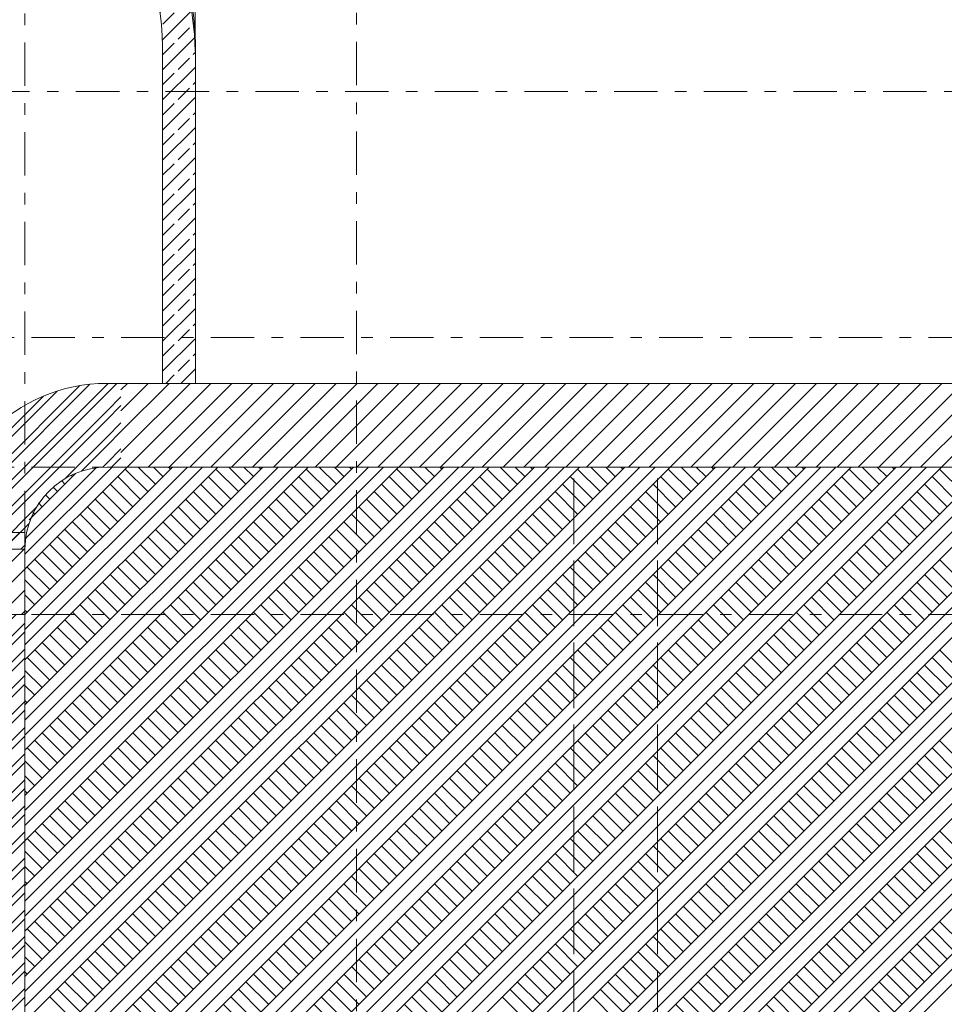
# Model space of a CAD drawing. Units: millimetres. Extents: x 394972 to 569069, y -460122 to -215174.
# Drawn here: x 437039 to 442675, y -397364 to -391361 of the extents above; entities that cross this region are included whole.
import ezdxf

# ---------------------------------------------------------------- set-up
doc = ezdxf.new("R2010")
doc.units = ezdxf.units.MM
doc.header["$MEASUREMENT"] = 0
doc.linetypes.add('Double Dashed', pattern=[546.805537, 264.583325, -105.833328, 70.555556, -105.833328])
doc.linetypes.add('Long Dashed', pattern=[500, 400, -100])
for name, color, linetype, lineweight in [('0_Ном._пера__61', 7, 'Continuous', 15), ('1_СТЕНЫ_НЕС_Ном._пера__61', 7, 'Continuous', 15), ('3_ПЕРЕКРЫТИЯ_Ном._пера__99', 7, 'Continuous', 13), ('marker_ОСИ_Ном._пера__99', 7, 'Continuous', 13), ('ПЕРЕКРЫТИЯ_Ном._пера__100', 7, 'Continuous', 0)]:
    doc.layers.add(name, color=color, linetype=linetype, lineweight=lineweight)
doc.layers.add('1_СТЕНЫ_НЕС', color=7, linetype='Continuous')
doc.layers.add('3_ПЕРЕКРЫТИЯ', color=7, linetype='Continuous')
pattern_1 = [(45, (768.27, -129451.46), (-79.549513, 79.549513), []), (45, (741.75, -129424.94), (-79.549513, 79.549513), [])]
pattern_2 = [(45, (768.27, -129451.46), (-91.923878, 91.923878), []), (45, (722.31, -129405.5), (-91.923878, 91.923878), [97.499996, -32.5])]
pattern_3 = [(45, (768.27, -129451.46), (-63.639609, 63.639609), [])]

msp = doc.modelspace()

# ---------------------------------------------------------------- hatches: boundary and pattern name
at = {"layer": '1_СТЕНЫ_НЕС', "linetype": 'Continuous', "lineweight": 0, "true_color": 0x000000}
h = msp.add_hatch(dxfattribs=at)
h.set_pattern_fill('СТАЛЬ', color=18, style=0, pattern_type=2)
h.set_pattern_definition(pattern_1)
h.paths.add_polyline_path([(437571.3, -393578.1, 0.414214), (436561.3, -394588.1), (437071.3, -394588.1, -0.414214), (437571.3, -394088.1)])
h = msp.add_hatch(dxfattribs=at)
h.set_pattern_fill('СТАЛЬ', color=18, style=0, pattern_type=2)
h.set_pattern_definition(pattern_1)
h.paths.add_polyline_path([(437571.3, -394088.1), (437656.3, -394088.1), (437656.3, -393578.1), (437571.3, -393578.1)])
h = msp.add_hatch(dxfattribs=at)
h.set_pattern_fill('БЛОКИ_СТЕНОВЫЕ', color=18, style=0, pattern_type=2)
h.set_pattern_definition(pattern_3)
h.paths.add_polyline_path([(437656.3, -394088.1), (443676.3, -394088.1), (443676.3, -393578.1), (437656.3, -393578.1)])
h = msp.add_hatch(dxfattribs=at)
h.set_pattern_fill('БЛОКИ_СТЕНОВЫЕ', color=18, style=0, pattern_type=2)
h.set_pattern_definition(pattern_3)
h.paths.add_polyline_path([(437071.3, -394488.1), (432691.3, -394488.1), (432191.3, -394988.1), (436821.3, -394988.1)])
h = msp.add_hatch(dxfattribs=at)
h.set_pattern_fill('БЛОКИ_СТЕНОВЫЕ', color=18, style=0, pattern_type=2)
h.set_pattern_definition(pattern_3)
h.paths.add_polyline_path([(437071.3, -394488.1), (436821.3, -394988.1), (437071.3, -394988.1)])
h = msp.add_hatch(dxfattribs=at)
h.set_pattern_fill('СТАЛЬ', color=18, style=0, pattern_type=2)
h.set_pattern_definition(pattern_1)
h.paths.add_polyline_path([(436821.3, -394988.1), (436821.3, -401058.1), (437071.3, -401058.1), (437071.3, -394988.1)])
at = {"layer": '3_ПЕРЕКРЫТИЯ', "linetype": 'Continuous', "lineweight": 0, "true_color": 0x000000}
h = msp.add_hatch(dxfattribs=at)
h.set_pattern_fill('SOLID___DASHED', color=18, style=0, pattern_type=2)
h.set_pattern_definition(pattern_2)
h.paths.add_polyline_path([(438110.4, -390858.4, -0.305235), (440359.7, -388429.5, -0.156251), (442162.5, -388571.7, -0.074716), (442919, -389023), (443882.7, -389023, -0.041577), (443976.3, -388823), (442982.8, -388823, 0.078204), (442123.6, -388346.5, 0.140965), (440380.8, -388223.9, 0.305261), (437927.8, -390761.9, -0.097638), (438109.4, -391553.7)])
h = msp.add_hatch(dxfattribs=at)
h.set_pattern_fill('SOLID___DASHED', color=18, style=0, pattern_type=2)
h.set_pattern_definition(pattern_2)
h.paths.add_polyline_path([(438110.4, -393578.1), (438110.4, -391558.9, 0.414214), (436010.4, -389458.9, 0.414214), (433910.4, -391558.9), (433910.4, -391753.6, -0.172545), (434110.4, -392304.3), (434110.4, -391639.1, -0.426258), (436010.4, -389658.9, -0.414214), (437910.4, -391558.9), (437910.4, -393578.1)])

# ---------------------------------------------------------------- linework, layer by layer
at = {"layer": '0_Ном._пера__61', "linetype": 'Long Dashed'}
for p, q in [((440416.3, -401058.1), (440416.3, -394088.1)), ((440926.3, -401058.1), (440926.3, -394088.1))]:
    msp.add_line(p, q, dxfattribs=at)
at = {"layer": '1_СТЕНЫ_НЕС_Ном._пера__61', "linetype": 'Continuous'}
msp.add_line((436821.3, -394988.1), (437071.3, -394988.1), dxfattribs=at)
at = {"layer": '1_СТЕНЫ_НЕС_Ном._пера__61', "linetype": 'Continuous', "flags": 128}
for points in [[(437656.3, -393578.1), (437571.3, -393578.1)], [(443676.3, -393578.1), (437656.3, -393578.1)], [(437571.3, -394088.1), (437656.3, -394088.1)], [(437656.3, -394088.1), (443676.3, -394088.1)], [(437071.3, -394488.1), (432691.3, -394488.1)], [(437071.3, -394488.1), (437071.3, -394988.1)], [(436561.3, -394588.1), (437071.3, -394588.1)], [(437071.3, -401058.1), (437071.3, -394988.1)]]:
    msp.add_lwpolyline(points, dxfattribs=at)
at = {"layer": '1_СТЕНЫ_НЕС_Ном._пера__61', "linetype": 'Continuous'}
for radius in [1010, 500]:
    msp.add_arc((437571.3, -394588.1), radius, 90, 180, dxfattribs=at)
at = {"layer": '3_ПЕРЕКРЫТИЯ_Ном._пера__99', "linetype": 'Continuous', "flags": 128}
for points in [[(438110.4, -390858.4), (438109.4, -391553.7, 0.097638), (437927.8, -390761.9, -0.305261), (440380.8, -388223.9, -0.140965), (442123.6, -388346.5, -0.078204), (442982.8, -388823), (443976.3, -388823, 0.041577), (443882.7, -389023), (442919, -389023, 0.074716), (442162.5, -388571.7, 0.156251), (440359.7, -388429.5, 0.305235)], [(438110.4, -393578.1), (438110.4, -391558.9, 0.414214), (436010.4, -389458.9, 0.414214), (433910.4, -391558.9), (433910.4, -391753.6, -0.172545), (434110.4, -392304.3), (434110.4, -391639.1, -0.426258), (436010.4, -389658.9, -0.414214), (437910.4, -391558.9), (437910.4, -393578.1)]]:
    msp.add_lwpolyline(points, format="xyb", close=True, dxfattribs=at)
at = {"layer": 'marker_ОСИ_Ном._пера__99', "linetype": 'Double Dashed'}
for p, q in [((437071.3, -387672), (437071.3, -394988.1)), ((439091.3, -414725.8), (439091.3, -390184.2)), ((426445.9, -391798.2), (459410.4, -391798.2)), ((423987.1, -393297.8), (459410.4, -393297.8)), ((423987.1, -394088.1), (459410.4, -394088.1)), ((423987.1, -394988.1), (459410.4, -394988.1))]:
    msp.add_line(p, q, dxfattribs=at)
at = {"layer": 'ПЕРЕКРЫТИЯ_Ном._пера__100', "linetype": 'Continuous'}
for p, q in [((437071.3, -394711.5), (437694.6, -394088.1)), ((437071.3, -394987.3), (437970.4, -394088.1)), ((437071.3, -395263.1), (438246.2, -394088.1)), ((437071.3, -395538.8), (438521.9, -394088.1)), ((437071.3, -395814.6), (438797.7, -394088.1)), ((437071.3, -396090.4), (439073.5, -394088.1)), ((437071.3, -396366.1), (439349.2, -394088.1)), ((437071.3, -396641.9), (439625, -394088.1)), ((437071.3, -396917.7), (439900.8, -394088.1)), ((437071.3, -397193.5), (440176.6, -394088.1)), ((437071.3, -397469.2), (440452.3, -394088.1)), ((437071.3, -397745), (440728.1, -394088.1)), ((437071.3, -398020.8), (441003.9, -394088.1)), ((437071.3, -398296.5), (441279.7, -394088.1)), ((437071.3, -398572.3), (441555.4, -394088.1)), ((437071.3, -398848.1), (441831.2, -394088.1)), ((437071.3, -399123.9), (442107, -394088.1)), ((437071.3, -399399.6), (442382.7, -394088.1)), ((437071.3, -399675.4), (442658.5, -394088.1)), ((437071.3, -399951.2), (442934.3, -394088.1)), ((437071.3, -400226.9), (443210.1, -394088.1)), ((437071.3, -400502.7), (443485.8, -394088.1)), ((437071.3, -400778.5), (443761.6, -394088.1)), ((437071.3, -394619.6), (437602.7, -394088.1)), ((437071.3, -395171.1), (438154.2, -394088.1)), ((437071.3, -395722.7), (438705.8, -394088.1)), ((437071.3, -396274.2), (439257.3, -394088.1)), ((437071.3, -396825.8), (439808.9, -394088.1)), ((437071.3, -397377.3), (440360.4, -394088.1)), ((437071.3, -397928.8), (440912, -394088.1)), ((437071.3, -398480.4), (441463.5, -394088.1)), ((437071.3, -399031.9), (442015, -394088.1)), ((437071.3, -399583.5), (442566.6, -394088.1)), ((437071.3, -400135), (443118.1, -394088.1)), ((437071.3, -400686.6), (443669.7, -394088.1)), ((437071.3, -395079.2), (438062.3, -394088.1)), ((437071.3, -395630.7), (438613.9, -394088.1)), ((437071.3, -396182.3), (439165.4, -394088.1)), ((437071.3, -396733.8), (439716.9, -394088.1)), ((437071.3, -397285.4), (440268.5, -394088.1)), ((437071.3, -397836.9), (440820, -394088.1)), ((437071.3, -398388.5), (441371.6, -394088.1)), ((437071.3, -398940), (441923.1, -394088.1)), ((437071.3, -399491.6), (442474.7, -394088.1)), ((437071.3, -400043.1), (443026.2, -394088.1)), ((437071.3, -400594.6), (443577.7, -394088.1)), ((437071.3, -394527.7), (437505.5, -394093.4)), ((437096.8, -394410.2), (437378.6, -394128.4)), ((437820.4, -394238.2), (437682.5, -394100.3)), ((437866.3, -394192.2), (437762.2, -394088.1)), ((437912.3, -394146.3), (437854.2, -394088.1)), ((437958.2, -394100.3), (437946.1, -394088.1)), ((438371.9, -394238.2), (438234, -394100.3)), ((438417.9, -394192.2), (438313.8, -394088.1)), ((438463.8, -394146.3), (438405.7, -394088.1)), ((438509.8, -394100.3), (438497.6, -394088.1)), ((438923.4, -394238.2), (438785.6, -394100.3)), ((438969.4, -394192.2), (438865.3, -394088.1)), ((439015.4, -394146.3), (438957.2, -394088.1)), ((439061.3, -394100.3), (439049.2, -394088.1)), ((439475, -394238.2), (439337.1, -394100.3)), ((439520.9, -394192.2), (439416.9, -394088.1)), ((439566.9, -394146.3), (439508.8, -394088.1)), ((439612.9, -394100.3), (439600.7, -394088.1)), ((440026.5, -394238.2), (439888.6, -394100.3)), ((440072.5, -394192.2), (439968.4, -394088.1)), ((440118.4, -394146.3), (440060.3, -394088.1)), ((440164.4, -394100.3), (440152.3, -394088.1)), ((440578.1, -394238.2), (440440.2, -394100.3)), ((440624, -394192.2), (440519.9, -394088.1)), ((440670, -394146.3), (440611.9, -394088.1)), ((440716, -394100.3), (440703.8, -394088.1)), ((441129.6, -394238.2), (440991.7, -394100.3)), ((441175.6, -394192.2), (441071.5, -394088.1)), ((441221.5, -394146.3), (441163.4, -394088.1)), ((441267.5, -394100.3), (441255.3, -394088.1)), ((441681.2, -394238.2), (441543.3, -394100.3)), ((441727.1, -394192.2), (441623, -394088.1)), ((441773.1, -394146.3), (441715, -394088.1)), ((441819, -394100.3), (441806.9, -394088.1)), ((442232.7, -394238.2), (442094.8, -394100.3)), ((442278.7, -394192.2), (442174.6, -394088.1)), ((442324.6, -394146.3), (442266.5, -394088.1)), ((442370.6, -394100.3), (442358.4, -394088.1)), ((442784.2, -394238.2), (442646.4, -394100.3)), ((437071.3, -401054.3), (443987.6, -394138)), ((437159.3, -401058.1), (444046.7, -394170.8)), ((437314.8, -394192.2), (437295, -394172.5)), ((437360.7, -394146.3), (437353.9, -394139.4)), ((437728.4, -394330.1), (437590.5, -394192.2)), ((437774.4, -394284.1), (437636.5, -394146.3)), ((438280, -394330.1), (438142.1, -394192.2)), ((438325.9, -394284.1), (438188, -394146.3)), ((438831.5, -394330.1), (438693.6, -394192.2)), ((438877.5, -394284.1), (438739.6, -394146.3)), ((439383.1, -394330.1), (439245.2, -394192.2)), ((439429, -394284.1), (439291.1, -394146.3)), ((439934.6, -394330.1), (439796.7, -394192.2)), ((439980.6, -394284.1), (439842.7, -394146.3)), ((440486.1, -394330.1), (440348.3, -394192.2)), ((440532.1, -394284.1), (440394.2, -394146.3)), ((441037.7, -394330.1), (440899.8, -394192.2)), ((441083.6, -394284.1), (440945.8, -394146.3)), ((441589.2, -394330.1), (441451.3, -394192.2)), ((441635.2, -394284.1), (441497.3, -394146.3)), ((442140.8, -394330.1), (442002.9, -394192.2)), ((442186.7, -394284.1), (442048.8, -394146.3)), ((442692.3, -394330.1), (442554.4, -394192.2)), ((442738.3, -394284.1), (442600.4, -394146.3)), ((437268.8, -394238.2), (437242.2, -394211.6)), ((437251.2, -401058.1), (444099.6, -394209.8)), ((437343.1, -401058.1), (444146.7, -394254.6)), ((437682.5, -394376.1), (437544.6, -394238.2)), ((438234, -394376.1), (438096.1, -394238.2)), ((438785.6, -394376.1), (438647.7, -394238.2)), ((439337.1, -394376.1), (439199.2, -394238.2)), ((439888.6, -394376.1), (439750.8, -394238.2)), ((440440.2, -394376.1), (440302.3, -394238.2)), ((440991.7, -394376.1), (440853.8, -394238.2)), ((441543.3, -394376.1), (441405.4, -394238.2)), ((442094.8, -394376.1), (441956.9, -394238.2)), ((442646.4, -394376.1), (442508.5, -394238.2)), ((437176.9, -394330.1), (437154, -394307.3)), ((437222.8, -394284.1), (437195.3, -394256.6)), ((437636.5, -394422), (437498.6, -394284.1)), ((438188, -394422), (438050.2, -394284.1)), ((438739.6, -394422), (438601.7, -394284.1)), ((439291.1, -394422), (439153.2, -394284.1)), ((439842.7, -394422), (439704.8, -394284.1)), ((440394.2, -394422), (440256.3, -394284.1)), ((440945.8, -394422), (440807.9, -394284.1)), ((441497.3, -394422), (441359.4, -394284.1)), ((442048.8, -394422), (441911, -394284.1)), ((442600.4, -394422), (442462.5, -394284.1)), ((437130.9, -394376.1), (437118.8, -394363.9)), ((437544.6, -394514), (437406.7, -394376.1)), ((437590.5, -394468), (437452.7, -394330.1)), ((438096.1, -394514), (437958.2, -394376.1)), ((438142.1, -394468), (438004.2, -394330.1)), ((438647.7, -394514), (438509.8, -394376.1)), ((438693.6, -394468), (438555.7, -394330.1)), ((439199.2, -394514), (439061.3, -394376.1)), ((439245.2, -394468), (439107.3, -394330.1)), ((439750.8, -394514), (439612.9, -394376.1)), ((439796.7, -394468), (439658.8, -394330.1)), ((440302.3, -394514), (440164.4, -394376.1)), ((440348.3, -394468), (440210.4, -394330.1)), ((440853.8, -394514), (440716, -394376.1)), ((440899.8, -394468), (440761.9, -394330.1)), ((441405.4, -394514), (441267.5, -394376.1)), ((441451.3, -394468), (441313.5, -394330.1)), ((441956.9, -394514), (441819, -394376.1)), ((442002.9, -394468), (441865, -394330.1)), ((442508.5, -394514), (442370.6, -394376.1)), ((442554.4, -394468), (442416.5, -394330.1)), ((437498.6, -394559.9), (437360.7, -394422)), ((437618.9, -401058.1), (444252, -394425)), ((438050.2, -394559.9), (437912.3, -394422)), ((438601.7, -394559.9), (438463.8, -394422)), ((439153.2, -394559.9), (439015.4, -394422)), ((439704.8, -394559.9), (439566.9, -394422)), ((440256.3, -394559.9), (440118.4, -394422)), ((440807.9, -394559.9), (440670, -394422)), ((441359.4, -394559.9), (441221.5, -394422)), ((441911, -394559.9), (441773.1, -394422)), ((442462.5, -394559.9), (442324.6, -394422)), ((437452.7, -394605.9), (437314.8, -394468)), ((438004.2, -394605.9), (437866.3, -394468)), ((438555.7, -394605.9), (438417.9, -394468)), ((439107.3, -394605.9), (438969.4, -394468)), ((439658.8, -394605.9), (439520.9, -394468)), ((440210.4, -394605.9), (440072.5, -394468)), ((440761.9, -394605.9), (440624, -394468)), ((441313.5, -394605.9), (441175.6, -394468)), ((441865, -394605.9), (441727.1, -394468)), ((442416.5, -394605.9), (442278.7, -394468)), ((437406.7, -394651.8), (437268.8, -394514)), ((437710.8, -401058.1), (444271.3, -394497.7)), ((437958.2, -394651.8), (437820.4, -394514)), ((438509.8, -394651.8), (438371.9, -394514)), ((439061.3, -394651.8), (438923.4, -394514)), ((439612.9, -394651.8), (439475, -394514)), ((440164.4, -394651.8), (440026.5, -394514)), ((440716, -394651.8), (440578.1, -394514)), ((441267.5, -394651.8), (441129.6, -394514)), ((441819, -394651.8), (441681.2, -394514)), ((442370.6, -394651.8), (442232.7, -394514)), ((437314.8, -394743.8), (437176.9, -394605.9)), ((437360.7, -394697.8), (437222.8, -394559.9)), ((437866.3, -394743.8), (437728.4, -394605.9)), ((437912.3, -394697.8), (437774.4, -394559.9)), ((437802.8, -401058.1), (444271.3, -394589.6)), ((438417.9, -394743.8), (438280, -394605.9)), ((438463.8, -394697.8), (438325.9, -394559.9)), ((438969.4, -394743.8), (438831.5, -394605.9)), ((439015.4, -394697.8), (438877.5, -394559.9)), ((439520.9, -394743.8), (439383.1, -394605.9)), ((439566.9, -394697.8), (439429, -394559.9)), ((440072.5, -394743.8), (439934.6, -394605.9)), ((440118.4, -394697.8), (439980.6, -394559.9)), ((440624, -394743.8), (440486.1, -394605.9)), ((440670, -394697.8), (440532.1, -394559.9)), ((441175.6, -394743.8), (441037.7, -394605.9)), ((441221.5, -394697.8), (441083.6, -394559.9)), ((441727.1, -394743.8), (441589.2, -394605.9)), ((441773.1, -394697.8), (441635.2, -394559.9)), ((442278.7, -394743.8), (442140.8, -394605.9)), ((442324.6, -394697.8), (442186.7, -394559.9)), ((437268.8, -394789.7), (437130.9, -394651.8)), ((437820.4, -394789.7), (437682.5, -394651.8)), ((438371.9, -394789.7), (438234, -394651.8)), ((438923.4, -394789.7), (438785.6, -394651.8)), ((439475, -394789.7), (439337.1, -394651.8)), ((440026.5, -394789.7), (439888.6, -394651.8)), ((440578.1, -394789.7), (440440.2, -394651.8)), ((441129.6, -394789.7), (440991.7, -394651.8)), ((441681.2, -394789.7), (441543.3, -394651.8)), ((442232.7, -394789.7), (442094.8, -394651.8)), ((442784.2, -394789.7), (442646.4, -394651.8)), ((437222.8, -394835.7), (437085, -394697.8)), ((437774.4, -394835.7), (437636.5, -394697.8)), ((437894.7, -401058.1), (444271.3, -394681.6)), ((438325.9, -394835.7), (438188, -394697.8)), ((438877.5, -394835.7), (438739.6, -394697.8)), ((439429, -394835.7), (439291.1, -394697.8)), ((439980.6, -394835.7), (439842.7, -394697.8)), ((440532.1, -394835.7), (440394.2, -394697.8)), ((441083.6, -394835.7), (440945.8, -394697.8)), ((441635.2, -394835.7), (441497.3, -394697.8)), ((442186.7, -394835.7), (442048.8, -394697.8)), ((442738.3, -394835.7), (442600.4, -394697.8)), ((437176.9, -394881.7), (437071.3, -394776)), ((437682.5, -394927.6), (437544.6, -394789.7)), ((437728.4, -394881.7), (437590.5, -394743.8)), ((438234, -394927.6), (438096.1, -394789.7)), ((438280, -394881.7), (438142.1, -394743.8)), ((438785.6, -394927.6), (438647.7, -394789.7)), ((438831.5, -394881.7), (438693.6, -394743.8)), ((439337.1, -394927.6), (439199.2, -394789.7)), ((439383.1, -394881.7), (439245.2, -394743.8)), ((439888.6, -394927.6), (439750.8, -394789.7)), ((439934.6, -394881.7), (439796.7, -394743.8)), ((440440.2, -394927.6), (440302.3, -394789.7)), ((440486.1, -394881.7), (440348.3, -394743.8)), ((440991.7, -394927.6), (440853.8, -394789.7)), ((441037.7, -394881.7), (440899.8, -394743.8)), ((441543.3, -394927.6), (441405.4, -394789.7)), ((441589.2, -394881.7), (441451.3, -394743.8)), ((442094.8, -394927.6), (441956.9, -394789.7)), ((442140.8, -394881.7), (442002.9, -394743.8)), ((442646.4, -394927.6), (442508.5, -394789.7)), ((442692.3, -394881.7), (442554.4, -394743.8)), ((437636.5, -394973.6), (437498.6, -394835.7)), ((438188, -394973.6), (438050.2, -394835.7)), ((438739.6, -394973.6), (438601.7, -394835.7)), ((439291.1, -394973.6), (439153.2, -394835.7)), ((439842.7, -394973.6), (439704.8, -394835.7)), ((440394.2, -394973.6), (440256.3, -394835.7)), ((440945.8, -394973.6), (440807.9, -394835.7)), ((441497.3, -394973.6), (441359.4, -394835.7)), ((442048.8, -394973.6), (441911, -394835.7)), ((442600.4, -394973.6), (442462.5, -394835.7)), ((437130.9, -394927.6), (437071.3, -394868)), ((437590.5, -395019.5), (437452.7, -394881.7)), ((438142.1, -395019.5), (438004.2, -394881.7)), ((438693.6, -395019.5), (438555.7, -394881.7)), ((439245.2, -395019.5), (439107.3, -394881.7)), ((439796.7, -395019.5), (439658.8, -394881.7)), ((440348.3, -395019.5), (440210.4, -394881.7)), ((440899.8, -395019.5), (440761.9, -394881.7)), ((441451.3, -395019.5), (441313.5, -394881.7)), ((442002.9, -395019.5), (441865, -394881.7)), ((442554.4, -395019.5), (442416.5, -394881.7)), ((437085, -394973.6), (437071.3, -394959.9)), ((437498.6, -395111.5), (437360.7, -394973.6)), ((437544.6, -395065.5), (437406.7, -394927.6)), ((438050.2, -395111.5), (437912.3, -394973.6)), ((438096.1, -395065.5), (437958.2, -394927.6)), ((438170.5, -401058.1), (444271.3, -394957.3)), ((438601.7, -395111.5), (438463.8, -394973.6)), ((438647.7, -395065.5), (438509.8, -394927.6)), ((439153.2, -395111.5), (439015.4, -394973.6)), ((439199.2, -395065.5), (439061.3, -394927.6)), ((439704.8, -395111.5), (439566.9, -394973.6)), ((439750.8, -395065.5), (439612.9, -394927.6)), ((440256.3, -395111.5), (440118.4, -394973.6)), ((440302.3, -395065.5), (440164.4, -394927.6)), ((440807.9, -395111.5), (440670, -394973.6)), ((440853.8, -395065.5), (440716, -394927.6)), ((441359.4, -395111.5), (441221.5, -394973.6)), ((441405.4, -395065.5), (441267.5, -394927.6)), ((441911, -395111.5), (441773.1, -394973.6)), ((441956.9, -395065.5), (441819, -394927.6)), ((442462.5, -395111.5), (442324.6, -394973.6)), ((442508.5, -395065.5), (442370.6, -394927.6)), ((437452.7, -395157.4), (437314.8, -395019.5)), ((438004.2, -395157.4), (437866.3, -395019.5)), ((438555.7, -395157.4), (438417.9, -395019.5)), ((439107.3, -395157.4), (438969.4, -395019.5)), ((439658.8, -395157.4), (439520.9, -395019.5)), ((440210.4, -395157.4), (440072.5, -395019.5)), ((440761.9, -395157.4), (440624, -395019.5)), ((441313.5, -395157.4), (441175.6, -395019.5)), ((441865, -395157.4), (441727.1, -395019.5)), ((442416.5, -395157.4), (442278.7, -395019.5)), ((437406.7, -395203.4), (437268.8, -395065.5)), ((437958.2, -395203.4), (437820.4, -395065.5)), ((438262.4, -401058.1), (444271.3, -395049.3)), ((438509.8, -395203.4), (438371.9, -395065.5)), ((439061.3, -395203.4), (438923.4, -395065.5)), ((439612.9, -395203.4), (439475, -395065.5)), ((440164.4, -395203.4), (440026.5, -395065.5)), ((440716, -395203.4), (440578.1, -395065.5)), ((441267.5, -395203.4), (441129.6, -395065.5)), ((441819, -395203.4), (441681.2, -395065.5)), ((442370.6, -395203.4), (442232.7, -395065.5)), ((437360.7, -395249.4), (437222.8, -395111.5)), ((437912.3, -395249.4), (437774.4, -395111.5)), ((438463.8, -395249.4), (438325.9, -395111.5)), ((438354.3, -401058.1), (444271.3, -395141.2)), ((439015.4, -395249.4), (438877.5, -395111.5)), ((439566.9, -395249.4), (439429, -395111.5)), ((440118.4, -395249.4), (439980.6, -395111.5)), ((440670, -395249.4), (440532.1, -395111.5)), ((441221.5, -395249.4), (441083.6, -395111.5)), ((441773.1, -395249.4), (441635.2, -395111.5)), ((442324.6, -395249.4), (442186.7, -395111.5)), ((437268.8, -395341.3), (437130.9, -395203.4)), ((437314.8, -395295.3), (437176.9, -395157.4)), ((437820.4, -395341.3), (437682.5, -395203.4)), ((437866.3, -395295.3), (437728.4, -395157.4)), ((438371.9, -395341.3), (438234, -395203.4)), ((438417.9, -395295.3), (438280, -395157.4)), ((438923.4, -395341.3), (438785.6, -395203.4)), ((438969.4, -395295.3), (438831.5, -395157.4)), ((439475, -395341.3), (439337.1, -395203.4)), ((439520.9, -395295.3), (439383.1, -395157.4)), ((440026.5, -395341.3), (439888.6, -395203.4)), ((440072.5, -395295.3), (439934.6, -395157.4)), ((440578.1, -395341.3), (440440.2, -395203.4)), ((440624, -395295.3), (440486.1, -395157.4)), ((441129.6, -395341.3), (440991.7, -395203.4)), ((441175.6, -395295.3), (441037.7, -395157.4)), ((441681.2, -395341.3), (441543.3, -395203.4)), ((441727.1, -395295.3), (441589.2, -395157.4)), ((442232.7, -395341.3), (442094.8, -395203.4)), ((442278.7, -395295.3), (442140.8, -395157.4)), ((442784.2, -395341.3), (442646.4, -395203.4)), ((437222.8, -395387.2), (437085, -395249.4)), ((437774.4, -395387.2), (437636.5, -395249.4)), ((438325.9, -395387.2), (438188, -395249.4)), ((438446.2, -401058.1), (444271.3, -395233.1)), ((438877.5, -395387.2), (438739.6, -395249.4)), ((439429, -395387.2), (439291.1, -395249.4)), ((439980.6, -395387.2), (439842.7, -395249.4)), ((440532.1, -395387.2), (440394.2, -395249.4)), ((441083.6, -395387.2), (440945.8, -395249.4)), ((441635.2, -395387.2), (441497.3, -395249.4)), ((442186.7, -395387.2), (442048.8, -395249.4)), ((442738.3, -395387.2), (442600.4, -395249.4)), ((437176.9, -395433.2), (437071.3, -395327.6)), ((437728.4, -395433.2), (437590.5, -395295.3)), ((438280, -395433.2), (438142.1, -395295.3)), ((438831.5, -395433.2), (438693.6, -395295.3)), ((439383.1, -395433.2), (439245.2, -395295.3)), ((439934.6, -395433.2), (439796.7, -395295.3)), ((440486.1, -395433.2), (440348.3, -395295.3)), ((441037.7, -395433.2), (440899.8, -395295.3)), ((441589.2, -395433.2), (441451.3, -395295.3)), ((442140.8, -395433.2), (442002.9, -395295.3)), ((442692.3, -395433.2), (442554.4, -395295.3)), ((437636.5, -395525.1), (437498.6, -395387.2)), ((437682.5, -395479.2), (437544.6, -395341.3)), ((438188, -395525.1), (438050.2, -395387.2)), ((438234, -395479.2), (438096.1, -395341.3)), ((438739.6, -395525.1), (438601.7, -395387.2)), ((438785.6, -395479.2), (438647.7, -395341.3)), ((439291.1, -395525.1), (439153.2, -395387.2)), ((439337.1, -395479.2), (439199.2, -395341.3)), ((439842.7, -395525.1), (439704.8, -395387.2)), ((439888.6, -395479.2), (439750.8, -395341.3)), ((440394.2, -395525.1), (440256.3, -395387.2)), ((440440.2, -395479.2), (440302.3, -395341.3)), ((440945.8, -395525.1), (440807.9, -395387.2)), ((440991.7, -395479.2), (440853.8, -395341.3)), ((441497.3, -395525.1), (441359.4, -395387.2)), ((441543.3, -395479.2), (441405.4, -395341.3)), ((442048.8, -395525.1), (441911, -395387.2)), ((442094.8, -395479.2), (441956.9, -395341.3)), ((442600.4, -395525.1), (442462.5, -395387.2)), ((442646.4, -395479.2), (442508.5, -395341.3)), ((437130.9, -395479.2), (437071.3, -395419.5)), ((437590.5, -395571.1), (437452.7, -395433.2)), ((438142.1, -395571.1), (438004.2, -395433.2)), ((438693.6, -395571.1), (438555.7, -395433.2)), ((439245.2, -395571.1), (439107.3, -395433.2)), ((439796.7, -395571.1), (439658.8, -395433.2)), ((440348.3, -395571.1), (440210.4, -395433.2)), ((440899.8, -395571.1), (440761.9, -395433.2)), ((441451.3, -395571.1), (441313.5, -395433.2)), ((442002.9, -395571.1), (441865, -395433.2)), ((442554.4, -395571.1), (442416.5, -395433.2)), ((437085, -395525.1), (437071.3, -395511.4)), ((437544.6, -395617), (437406.7, -395479.2)), ((438096.1, -395617), (437958.2, -395479.2)), ((438647.7, -395617), (438509.8, -395479.2)), ((438722, -401058.1), (444271.3, -395508.9)), ((439199.2, -395617), (439061.3, -395479.2)), ((439750.8, -395617), (439612.9, -395479.2)), ((440302.3, -395617), (440164.4, -395479.2)), ((440853.8, -395617), (440716, -395479.2)), ((441405.4, -395617), (441267.5, -395479.2)), ((441956.9, -395617), (441819, -395479.2)), ((442508.5, -395617), (442370.6, -395479.2)), ((437452.7, -395709), (437314.8, -395571.1)), ((437498.6, -395663), (437360.7, -395525.1)), ((438004.2, -395709), (437866.3, -395571.1)), ((438050.2, -395663), (437912.3, -395525.1)), ((438555.7, -395709), (438417.9, -395571.1)), ((438601.7, -395663), (438463.8, -395525.1)), ((439107.3, -395709), (438969.4, -395571.1)), ((439153.2, -395663), (439015.4, -395525.1)), ((439658.8, -395709), (439520.9, -395571.1)), ((439704.8, -395663), (439566.9, -395525.1)), ((440210.4, -395709), (440072.5, -395571.1)), ((440256.3, -395663), (440118.4, -395525.1)), ((440761.9, -395709), (440624, -395571.1)), ((440807.9, -395663), (440670, -395525.1)), ((441313.5, -395709), (441175.6, -395571.1)), ((441359.4, -395663), (441221.5, -395525.1)), ((441865, -395709), (441727.1, -395571.1)), ((441911, -395663), (441773.1, -395525.1)), ((442416.5, -395709), (442278.7, -395571.1)), ((442462.5, -395663), (442324.6, -395525.1)), ((437406.7, -395754.9), (437268.8, -395617)), ((437958.2, -395754.9), (437820.4, -395617)), ((438509.8, -395754.9), (438371.9, -395617)), ((438813.9, -401058.1), (444271.3, -395600.8)), ((439061.3, -395754.9), (438923.4, -395617)), ((439612.9, -395754.9), (439475, -395617)), ((440164.4, -395754.9), (440026.5, -395617)), ((440716, -395754.9), (440578.1, -395617)), ((441267.5, -395754.9), (441129.6, -395617)), ((441819, -395754.9), (441681.2, -395617)), ((442370.6, -395754.9), (442232.7, -395617)), ((437360.7, -395800.9), (437222.8, -395663)), ((437912.3, -395800.9), (437774.4, -395663)), ((438463.8, -395800.9), (438325.9, -395663)), ((439015.4, -395800.9), (438877.5, -395663)), ((438905.8, -401058.1), (444271.3, -395692.7)), ((439566.9, -395800.9), (439429, -395663)), ((440118.4, -395800.9), (439980.6, -395663)), ((440670, -395800.9), (440532.1, -395663)), ((441221.5, -395800.9), (441083.6, -395663)), ((441773.1, -395800.9), (441635.2, -395663)), ((442324.6, -395800.9), (442186.7, -395663)), ((437268.8, -395892.8), (437130.9, -395754.9)), ((437314.8, -395846.9), (437176.9, -395709)), ((437820.4, -395892.8), (437682.5, -395754.9)), ((437866.3, -395846.9), (437728.4, -395709)), ((438371.9, -395892.8), (438234, -395754.9)), ((438417.9, -395846.9), (438280, -395709)), ((438923.4, -395892.8), (438785.6, -395754.9)), ((438969.4, -395846.9), (438831.5, -395709)), ((439475, -395892.8), (439337.1, -395754.9)), ((439520.9, -395846.9), (439383.1, -395709)), ((440026.5, -395892.8), (439888.6, -395754.9)), ((440072.5, -395846.9), (439934.6, -395709)), ((440578.1, -395892.8), (440440.2, -395754.9)), ((440624, -395846.9), (440486.1, -395709)), ((441129.6, -395892.8), (440991.7, -395754.9)), ((441175.6, -395846.9), (441037.7, -395709)), ((441681.2, -395892.8), (441543.3, -395754.9)), ((441727.1, -395846.9), (441589.2, -395709)), ((442232.7, -395892.8), (442094.8, -395754.9)), ((442278.7, -395846.9), (442140.8, -395709)), ((442784.2, -395892.8), (442646.4, -395754.9)), ((437222.8, -395938.8), (437085, -395800.9)), ((437774.4, -395938.8), (437636.5, -395800.9)), ((438325.9, -395938.8), (438188, -395800.9)), ((438877.5, -395938.8), (438739.6, -395800.9)), ((439429, -395938.8), (439291.1, -395800.9)), ((439980.6, -395938.8), (439842.7, -395800.9)), ((440532.1, -395938.8), (440394.2, -395800.9)), ((441083.6, -395938.8), (440945.8, -395800.9)), ((441635.2, -395938.8), (441497.3, -395800.9)), ((442186.7, -395938.8), (442048.8, -395800.9)), ((442738.3, -395938.8), (442600.4, -395800.9)), ((437728.4, -395984.7), (437590.5, -395846.9)), ((438280, -395984.7), (438142.1, -395846.9)), ((438831.5, -395984.7), (438693.6, -395846.9)), ((439383.1, -395984.7), (439245.2, -395846.9)), ((439934.6, -395984.7), (439796.7, -395846.9)), ((440486.1, -395984.7), (440348.3, -395846.9)), ((441037.7, -395984.7), (440899.8, -395846.9)), ((441589.2, -395984.7), (441451.3, -395846.9)), ((442140.8, -395984.7), (442002.9, -395846.9)), ((442692.3, -395984.7), (442554.4, -395846.9)), ((437176.9, -395984.7), (437071.3, -395879.1)), ((437682.5, -396030.7), (437544.6, -395892.8)), ((438234, -396030.7), (438096.1, -395892.8)), ((438785.6, -396030.7), (438647.7, -395892.8)), ((439337.1, -396030.7), (439199.2, -395892.8)), ((439888.6, -396030.7), (439750.8, -395892.8)), ((440440.2, -396030.7), (440302.3, -395892.8)), ((440991.7, -396030.7), (440853.8, -395892.8)), ((441543.3, -396030.7), (441405.4, -395892.8)), ((442094.8, -396030.7), (441956.9, -395892.8)), ((442646.4, -396030.7), (442508.5, -395892.8)), ((437130.9, -396030.7), (437071.3, -395971)), ((437590.5, -396122.6), (437452.7, -395984.7)), ((437636.5, -396076.7), (437498.6, -395938.8)), ((438142.1, -396122.6), (438004.2, -395984.7)), ((438188, -396076.7), (438050.2, -395938.8)), ((438693.6, -396122.6), (438555.7, -395984.7)), ((438739.6, -396076.7), (438601.7, -395938.8)), ((439245.2, -396122.6), (439107.3, -395984.7)), ((439291.1, -396076.7), (439153.2, -395938.8)), ((439796.7, -396122.6), (439658.8, -395984.7)), ((439842.7, -396076.7), (439704.8, -395938.8)), ((440348.3, -396122.6), (440210.4, -395984.7)), ((440394.2, -396076.7), (440256.3, -395938.8)), ((440899.8, -396122.6), (440761.9, -395984.7)), ((440945.8, -396076.7), (440807.9, -395938.8)), ((441451.3, -396122.6), (441313.5, -395984.7)), ((441497.3, -396076.7), (441359.4, -395938.8)), ((442002.9, -396122.6), (441865, -395984.7)), ((442048.8, -396076.7), (441911, -395938.8)), ((442554.4, -396122.6), (442416.5, -395984.7)), ((442600.4, -396076.7), (442462.5, -395938.8)), ((437544.6, -396168.6), (437406.7, -396030.7)), ((438096.1, -396168.6), (437958.2, -396030.7)), ((438647.7, -396168.6), (438509.8, -396030.7)), ((439199.2, -396168.6), (439061.3, -396030.7)), ((439750.8, -396168.6), (439612.9, -396030.7)), ((440302.3, -396168.6), (440164.4, -396030.7)), ((440853.8, -396168.6), (440716, -396030.7)), ((441405.4, -396168.6), (441267.5, -396030.7)), ((441956.9, -396168.6), (441819, -396030.7)), ((442508.5, -396168.6), (442370.6, -396030.7)), ((437085, -396076.7), (437071.3, -396063)), ((437498.6, -396214.6), (437360.7, -396076.7)), ((438050.2, -396214.6), (437912.3, -396076.7)), ((438601.7, -396214.6), (438463.8, -396076.7)), ((439153.2, -396214.6), (439015.4, -396076.7)), ((439704.8, -396214.6), (439566.9, -396076.7)), ((440256.3, -396214.6), (440118.4, -396076.7)), ((440807.9, -396214.6), (440670, -396076.7)), ((441359.4, -396214.6), (441221.5, -396076.7)), ((441911, -396214.6), (441773.1, -396076.7)), ((442462.5, -396214.6), (442324.6, -396076.7)), ((437406.7, -396306.5), (437268.8, -396168.6)), ((437452.7, -396260.5), (437314.8, -396122.6)), ((437958.2, -396306.5), (437820.4, -396168.6)), ((438004.2, -396260.5), (437866.3, -396122.6)), ((438509.8, -396306.5), (438371.9, -396168.6)), ((438555.7, -396260.5), (438417.9, -396122.6)), ((439061.3, -396306.5), (438923.4, -396168.6)), ((439107.3, -396260.5), (438969.4, -396122.6)), ((439612.9, -396306.5), (439475, -396168.6)), ((439658.8, -396260.5), (439520.9, -396122.6)), ((440164.4, -396306.5), (440026.5, -396168.6)), ((440210.4, -396260.5), (440072.5, -396122.6)), ((440716, -396306.5), (440578.1, -396168.6)), ((440761.9, -396260.5), (440624, -396122.6)), ((441267.5, -396306.5), (441129.6, -396168.6)), ((441313.5, -396260.5), (441175.6, -396122.6)), ((441819, -396306.5), (441681.2, -396168.6)), ((441865, -396260.5), (441727.1, -396122.6)), ((442370.6, -396306.5), (442232.7, -396168.6)), ((442416.5, -396260.5), (442278.7, -396122.6)), ((437360.7, -396352.4), (437222.8, -396214.6)), ((437912.3, -396352.4), (437774.4, -396214.6)), ((438463.8, -396352.4), (438325.9, -396214.6)), ((439015.4, -396352.4), (438877.5, -396214.6)), ((439566.9, -396352.4), (439429, -396214.6)), ((440118.4, -396352.4), (439980.6, -396214.6)), ((440670, -396352.4), (440532.1, -396214.6)), ((441221.5, -396352.4), (441083.6, -396214.6)), ((441773.1, -396352.4), (441635.2, -396214.6)), ((442324.6, -396352.4), (442186.7, -396214.6)), ((437314.8, -396398.4), (437176.9, -396260.5)), ((437866.3, -396398.4), (437728.4, -396260.5)), ((438417.9, -396398.4), (438280, -396260.5)), ((438969.4, -396398.4), (438831.5, -396260.5)), ((439520.9, -396398.4), (439383.1, -396260.5)), ((440072.5, -396398.4), (439934.6, -396260.5)), ((440624, -396398.4), (440486.1, -396260.5)), ((441175.6, -396398.4), (441037.7, -396260.5)), ((441727.1, -396398.4), (441589.2, -396260.5)), ((442278.7, -396398.4), (442140.8, -396260.5)), ((437222.8, -396490.3), (437085, -396352.4)), ((437268.8, -396444.4), (437130.9, -396306.5)), ((437774.4, -396490.3), (437636.5, -396352.4)), ((437820.4, -396444.4), (437682.5, -396306.5)), ((438325.9, -396490.3), (438188, -396352.4)), ((438371.9, -396444.4), (438234, -396306.5)), ((438877.5, -396490.3), (438739.6, -396352.4)), ((438923.4, -396444.4), (438785.6, -396306.5)), ((439429, -396490.3), (439291.1, -396352.4)), ((439475, -396444.4), (439337.1, -396306.5)), ((439980.6, -396490.3), (439842.7, -396352.4)), ((440026.5, -396444.4), (439888.6, -396306.5)), ((440532.1, -396490.3), (440394.2, -396352.4)), ((440578.1, -396444.4), (440440.2, -396306.5)), ((441083.6, -396490.3), (440945.8, -396352.4)), ((441129.6, -396444.4), (440991.7, -396306.5)), ((441635.2, -396490.3), (441497.3, -396352.4)), ((441681.2, -396444.4), (441543.3, -396306.5)), ((442186.7, -396490.3), (442048.8, -396352.4)), ((442232.7, -396444.4), (442094.8, -396306.5)), ((442738.3, -396490.3), (442600.4, -396352.4)), ((442784.2, -396444.4), (442646.4, -396306.5)), ((437728.4, -396536.3), (437590.5, -396398.4)), ((438280, -396536.3), (438142.1, -396398.4)), ((438831.5, -396536.3), (438693.6, -396398.4)), ((439383.1, -396536.3), (439245.2, -396398.4)), ((439934.6, -396536.3), (439796.7, -396398.4)), ((440486.1, -396536.3), (440348.3, -396398.4)), ((441037.7, -396536.3), (440899.8, -396398.4)), ((441589.2, -396536.3), (441451.3, -396398.4)), ((442140.8, -396536.3), (442002.9, -396398.4)), ((442692.3, -396536.3), (442554.4, -396398.4)), ((437176.9, -396536.3), (437071.3, -396430.7)), ((437682.5, -396582.2), (437544.6, -396444.4)), ((438234, -396582.2), (438096.1, -396444.4)), ((438785.6, -396582.2), (438647.7, -396444.4)), ((439337.1, -396582.2), (439199.2, -396444.4)), ((439888.6, -396582.2), (439750.8, -396444.4)), ((440440.2, -396582.2), (440302.3, -396444.4)), ((440991.7, -396582.2), (440853.8, -396444.4)), ((441543.3, -396582.2), (441405.4, -396444.4)), ((442094.8, -396582.2), (441956.9, -396444.4)), ((442646.4, -396582.2), (442508.5, -396444.4)), ((437130.9, -396582.2), (437071.3, -396522.6)), ((437590.5, -396674.2), (437452.7, -396536.3)), ((437636.5, -396628.2), (437498.6, -396490.3)), ((438142.1, -396674.2), (438004.2, -396536.3)), ((438188, -396628.2), (438050.2, -396490.3)), ((438693.6, -396674.2), (438555.7, -396536.3)), ((438739.6, -396628.2), (438601.7, -396490.3)), ((439245.2, -396674.2), (439107.3, -396536.3)), ((439291.1, -396628.2), (439153.2, -396490.3)), ((439796.7, -396674.2), (439658.8, -396536.3)), ((439842.7, -396628.2), (439704.8, -396490.3)), ((440348.3, -396674.2), (440210.4, -396536.3)), ((440394.2, -396628.2), (440256.3, -396490.3)), ((440899.8, -396674.2), (440761.9, -396536.3)), ((440945.8, -396628.2), (440807.9, -396490.3)), ((441451.3, -396674.2), (441313.5, -396536.3)), ((441497.3, -396628.2), (441359.4, -396490.3)), ((442002.9, -396674.2), (441865, -396536.3)), ((442048.8, -396628.2), (441911, -396490.3)), ((442554.4, -396674.2), (442416.5, -396536.3)), ((442600.4, -396628.2), (442462.5, -396490.3)), ((437544.6, -396720.1), (437406.7, -396582.2)), ((438096.1, -396720.1), (437958.2, -396582.2)), ((438647.7, -396720.1), (438509.8, -396582.2)), ((439199.2, -396720.1), (439061.3, -396582.2)), ((439750.8, -396720.1), (439612.9, -396582.2)), ((440302.3, -396720.1), (440164.4, -396582.2)), ((440853.8, -396720.1), (440716, -396582.2)), ((441405.4, -396720.1), (441267.5, -396582.2)), ((441956.9, -396720.1), (441819, -396582.2)), ((442508.5, -396720.1), (442370.6, -396582.2)), ((437085, -396628.2), (437071.3, -396614.5)), ((437498.6, -396766.1), (437360.7, -396628.2)), ((438050.2, -396766.1), (437912.3, -396628.2)), ((438601.7, -396766.1), (438463.8, -396628.2)), ((439153.2, -396766.1), (439015.4, -396628.2)), ((439704.8, -396766.1), (439566.9, -396628.2)), ((440256.3, -396766.1), (440118.4, -396628.2)), ((440807.9, -396766.1), (440670, -396628.2)), ((441359.4, -396766.1), (441221.5, -396628.2)), ((441911, -396766.1), (441773.1, -396628.2)), ((442462.5, -396766.1), (442324.6, -396628.2)), ((437452.7, -396812.1), (437314.8, -396674.2)), ((438004.2, -396812.1), (437866.3, -396674.2)), ((438555.7, -396812.1), (438417.9, -396674.2)), ((439107.3, -396812.1), (438969.4, -396674.2)), ((439658.8, -396812.1), (439520.9, -396674.2)), ((440210.4, -396812.1), (440072.5, -396674.2)), ((440761.9, -396812.1), (440624, -396674.2)), ((441313.5, -396812.1), (441175.6, -396674.2)), ((441865, -396812.1), (441727.1, -396674.2)), ((442416.5, -396812.1), (442278.7, -396674.2)), ((437360.7, -396904), (437222.8, -396766.1)), ((437406.7, -396858), (437268.8, -396720.1)), ((437912.3, -396904), (437774.4, -396766.1)), ((437958.2, -396858), (437820.4, -396720.1)), ((438463.8, -396904), (438325.9, -396766.1)), ((438509.8, -396858), (438371.9, -396720.1)), ((439015.4, -396904), (438877.5, -396766.1)), ((439061.3, -396858), (438923.4, -396720.1)), ((439566.9, -396904), (439429, -396766.1)), ((439612.9, -396858), (439475, -396720.1)), ((440118.4, -396904), (439980.6, -396766.1)), ((440164.4, -396858), (440026.5, -396720.1)), ((440670, -396904), (440532.1, -396766.1)), ((440716, -396858), (440578.1, -396720.1)), ((441221.5, -396904), (441083.6, -396766.1)), ((441267.5, -396858), (441129.6, -396720.1)), ((441773.1, -396904), (441635.2, -396766.1)), ((441819, -396858), (441681.2, -396720.1)), ((442324.6, -396904), (442186.7, -396766.1)), ((442370.6, -396858), (442232.7, -396720.1)), ((437314.8, -396949.9), (437176.9, -396812.1)), ((437866.3, -396949.9), (437728.4, -396812.1)), ((438417.9, -396949.9), (438280, -396812.1)), ((438969.4, -396949.9), (438831.5, -396812.1)), ((439520.9, -396949.9), (439383.1, -396812.1)), ((440072.5, -396949.9), (439934.6, -396812.1)), ((440624, -396949.9), (440486.1, -396812.1)), ((441175.6, -396949.9), (441037.7, -396812.1)), ((441727.1, -396949.9), (441589.2, -396812.1)), ((442278.7, -396949.9), (442140.8, -396812.1)), ((437268.8, -396995.9), (437130.9, -396858)), ((437820.4, -396995.9), (437682.5, -396858)), ((438371.9, -396995.9), (438234, -396858)), ((438923.4, -396995.9), (438785.6, -396858)), ((439475, -396995.9), (439337.1, -396858)), ((440026.5, -396995.9), (439888.6, -396858)), ((440578.1, -396995.9), (440440.2, -396858)), ((441129.6, -396995.9), (440991.7, -396858)), ((441681.2, -396995.9), (441543.3, -396858)), ((442232.7, -396995.9), (442094.8, -396858)), ((442784.2, -396995.9), (442646.4, -396858)), ((437222.8, -397041.9), (437085, -396904)), ((437728.4, -397087.8), (437590.5, -396949.9)), ((437774.4, -397041.9), (437636.5, -396904)), ((438280, -397087.8), (438142.1, -396949.9)), ((438325.9, -397041.9), (438188, -396904)), ((438831.5, -397087.8), (438693.6, -396949.9)), ((438877.5, -397041.9), (438739.6, -396904)), ((439383.1, -397087.8), (439245.2, -396949.9)), ((439429, -397041.9), (439291.1, -396904)), ((439934.6, -397087.8), (439796.7, -396949.9)), ((439980.6, -397041.9), (439842.7, -396904)), ((440486.1, -397087.8), (440348.3, -396949.9)), ((440532.1, -397041.9), (440394.2, -396904)), ((441037.7, -397087.8), (440899.8, -396949.9)), ((441083.6, -397041.9), (440945.8, -396904)), ((441589.2, -397087.8), (441451.3, -396949.9)), ((441635.2, -397041.9), (441497.3, -396904)), ((442140.8, -397087.8), (442002.9, -396949.9)), ((442186.7, -397041.9), (442048.8, -396904)), ((442692.3, -397087.8), (442554.4, -396949.9)), ((442738.3, -397041.9), (442600.4, -396904)), ((437176.9, -397087.8), (437071.3, -396982.2)), ((437682.5, -397133.8), (437544.6, -396995.9)), ((438234, -397133.8), (438096.1, -396995.9)), ((438785.6, -397133.8), (438647.7, -396995.9)), ((439337.1, -397133.8), (439199.2, -396995.9)), ((439888.6, -397133.8), (439750.8, -396995.9)), ((440440.2, -397133.8), (440302.3, -396995.9)), ((440991.7, -397133.8), (440853.8, -396995.9)), ((441543.3, -397133.8), (441405.4, -396995.9)), ((442094.8, -397133.8), (441956.9, -396995.9)), ((442646.4, -397133.8), (442508.5, -396995.9)), ((437130.9, -397133.8), (437071.3, -397074.1)), ((437636.5, -397179.8), (437498.6, -397041.9)), ((438188, -397179.8), (438050.2, -397041.9)), ((438739.6, -397179.8), (438601.7, -397041.9)), ((439291.1, -397179.8), (439153.2, -397041.9)), ((439842.7, -397179.8), (439704.8, -397041.9)), ((440394.2, -397179.8), (440256.3, -397041.9)), ((440945.8, -397179.8), (440807.9, -397041.9)), ((441497.3, -397179.8), (441359.4, -397041.9)), ((442048.8, -397179.8), (441911, -397041.9)), ((442600.4, -397179.8), (442462.5, -397041.9)), ((437544.6, -397271.7), (437406.7, -397133.8)), ((437590.5, -397225.7), (437452.7, -397087.8)), ((438096.1, -397271.7), (437958.2, -397133.8)), ((438142.1, -397225.7), (438004.2, -397087.8)), ((438647.7, -397271.7), (438509.8, -397133.8)), ((438693.6, -397225.7), (438555.7, -397087.8)), ((439199.2, -397271.7), (439061.3, -397133.8)), ((439245.2, -397225.7), (439107.3, -397087.8)), ((439750.8, -397271.7), (439612.9, -397133.8)), ((439796.7, -397225.7), (439658.8, -397087.8)), ((440302.3, -397271.7), (440164.4, -397133.8)), ((440348.3, -397225.7), (440210.4, -397087.8)), ((440853.8, -397271.7), (440716, -397133.8)), ((440899.8, -397225.7), (440761.9, -397087.8)), ((441405.4, -397271.7), (441267.5, -397133.8)), ((441451.3, -397225.7), (441313.5, -397087.8)), ((441956.9, -397271.7), (441819, -397133.8)), ((442002.9, -397225.7), (441865, -397087.8)), ((442508.5, -397271.7), (442370.6, -397133.8)), ((442554.4, -397225.7), (442416.5, -397087.8)), ((437085, -397179.8), (437071.3, -397166)), ((437498.6, -397317.6), (437360.7, -397179.8)), ((438050.2, -397317.6), (437912.3, -397179.8)), ((438601.7, -397317.6), (438463.8, -397179.8)), ((439153.2, -397317.6), (439015.4, -397179.8)), ((439704.8, -397317.6), (439566.9, -397179.8)), ((440256.3, -397317.6), (440118.4, -397179.8)), ((440807.9, -397317.6), (440670, -397179.8)), ((441359.4, -397317.6), (441221.5, -397179.8)), ((441911, -397317.6), (441773.1, -397179.8)), ((442462.5, -397317.6), (442324.6, -397179.8)), ((437452.7, -397363.6), (437314.8, -397225.7)), ((438004.2, -397363.6), (437866.3, -397225.7)), ((438555.7, -397363.6), (438417.9, -397225.7)), ((439107.3, -397363.6), (438969.4, -397225.7)), ((439658.8, -397363.6), (439520.9, -397225.7)), ((440210.4, -397363.6), (440072.5, -397225.7)), ((440761.9, -397363.6), (440624, -397225.7)), ((441313.5, -397363.6), (441175.6, -397225.7)), ((441865, -397363.6), (441727.1, -397225.7)), ((442416.5, -397363.6), (442278.7, -397225.7)), ((437406.7, -397409.6), (437268.8, -397271.7)), ((437958.2, -397409.6), (437820.4, -397271.7)), ((438509.8, -397409.6), (438371.9, -397271.7)), ((439061.3, -397409.6), (438923.4, -397271.7)), ((439612.9, -397409.6), (439475, -397271.7)), ((440164.4, -397409.6), (440026.5, -397271.7)), ((440716, -397409.6), (440578.1, -397271.7)), ((441267.5, -397409.6), (441129.6, -397271.7)), ((441819, -397409.6), (441681.2, -397271.7)), ((442370.6, -397409.6), (442232.7, -397271.7)), ((437360.7, -397455.5), (437222.8, -397317.6)), ((437866.3, -397501.5), (437728.4, -397363.6)), ((437912.3, -397455.5), (437774.4, -397317.6)), ((438417.9, -397501.5), (438280, -397363.6)), ((438463.8, -397455.5), (438325.9, -397317.6)), ((438969.4, -397501.5), (438831.5, -397363.6)), ((439015.4, -397455.5), (438877.5, -397317.6)), ((439520.9, -397501.5), (439383.1, -397363.6)), ((439566.9, -397455.5), (439429, -397317.6)), ((440118.4, -397455.5), (439980.6, -397317.6)), ((440670, -397455.5), (440532.1, -397317.6)), ((441175.6, -397501.5), (441037.7, -397363.6)), ((441221.5, -397455.5), (441083.6, -397317.6)), ((441727.1, -397501.5), (441589.2, -397363.6)), ((441773.1, -397455.5), (441635.2, -397317.6)), ((442324.6, -397455.5), (442186.7, -397317.6))]:
    msp.add_line(p, q, dxfattribs=at)

doc.saveas('drawing.dxf')
